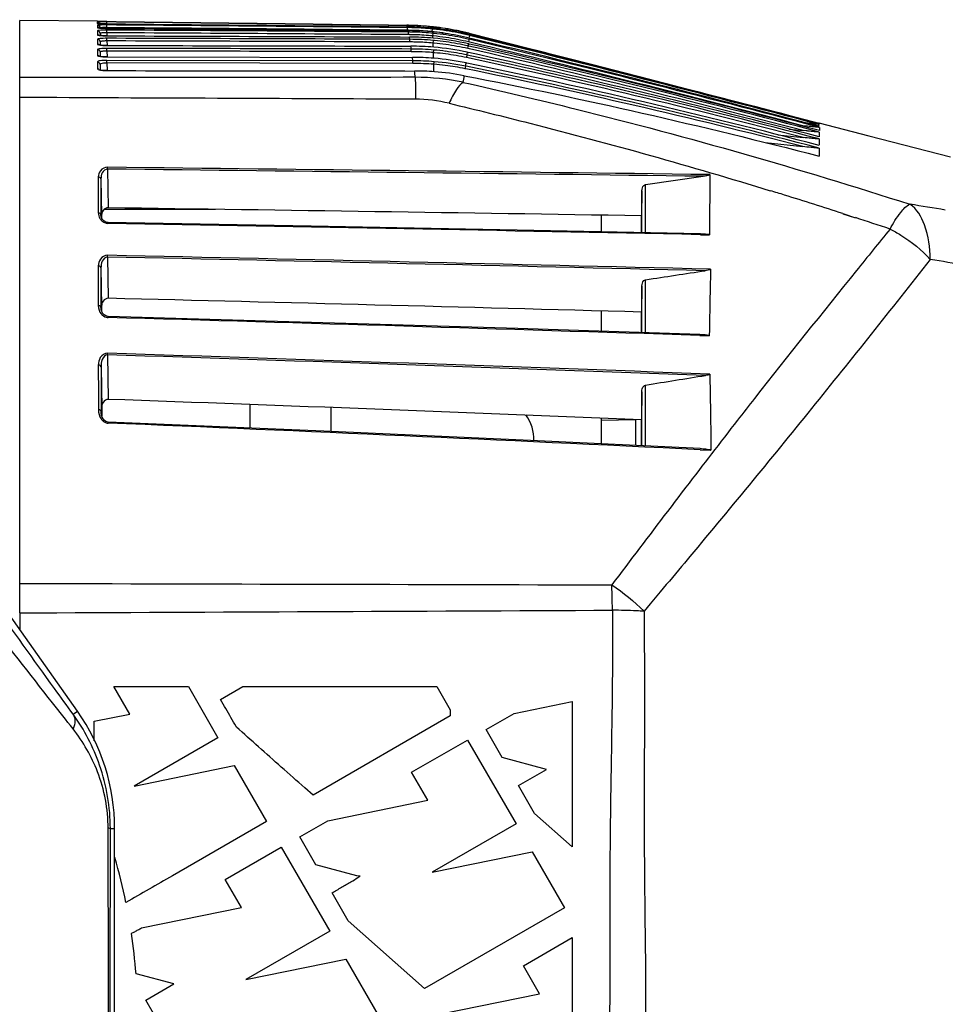
# Model space of a CAD drawing. Units: inches. Extents: x 0 to 64, y 0 to 40.
# Drawn here: x 27.4 to 30.1, y 24.1 to 26.9 of the extents above; entities that cross this region are included whole.
import ezdxf

# ---------------------------------------------------------------- set-up
doc = ezdxf.new("R2010")
doc.units = ezdxf.units.IN
doc.header["$MEASUREMENT"] = 0
doc.layers.add('1', color=7, linetype='Continuous')
doc.styles.get("Standard").update_dxf_attribs({"font": 'arial.ttf'})
doc.dimstyles.get("Standard").update_dxf_attribs({"dimtxt": 0.18, "dimasz": 0.18, "dimexe": 0.18, "dimexo": 0.0625, "dimgap": 0.09, "dimtad": 0, "dimtih": 1, "dimtoh": 1, "dimdec": 4, "dimzin": 0, "dimdsep": 46, "dimtxsty": 'Standard', "dimcen": 0.09, "dimadec": 0, "dimazin": 0, "dimtfac": 1, "dimtdec": 4, "dimtofl": 0, "dimtmove": 0, "dimatfit": 3, "dimfxl": 1, "dimtolj": 1, "dimtzin": 0, "dimarcsym": 0})

# ---------------------------------------------------------------- blocks, each defined once
blk = doc.blocks.new('*D91')
at = {"layer": '1', "color": 0, "lineweight": -2, "transparency": 16777216}
for p, q in [((27.6911, 29.4007), (27.8663, 29.9648)), ((27.8663, 29.9648), (28.3663, 29.9648)), ((26.0245, 23.5355), (26.0245, 24.5355)), ((25.5245, 24.0355), (26.5245, 24.0355))]:
    blk.add_line(p, q, dxfattribs=at)
at = {"layer": '1', "color": 0, "transparency": 16777216}
blk.add_solid([(27.6115, 29.4254), (27.7707, 29.376), (27.5427, 28.9232)], dxfattribs=at)
at = {"layer": 'Defpoints', "color": 0, "transparency": 16777216}
for p in [(27.5427, 28.9232), (24.5062, 19.1477)]:
    blk.add_point(p, dxfattribs=at)
at = {"layer": '1', "color": 0, "transparency": 16777216, "insert": (30.4502, 29.9648), "char_height": 0.5, "width": 3.30361, "attachment_point": 5}
blk.add_mtext('\\A1;∅10.2in. [∅260mm]', dxfattribs=at)

msp = doc.modelspace()

# ---------------------------------------------------------------- linework, layer by layer
at = {"color": 7, "linetype": 'Continuous'}
for p, q in [((27.4024, 25.2233), (27.4024, 26.9478)), ((27.6288, 26.945), (27.4024, 26.9478)), ((27.6282, 26.9433), (27.6282, 26.9392)), ((27.6288, 26.945), (27.6288, 26.9448)), ((27.6387, 26.9446), (27.6344, 26.9447)), ((27.6441, 26.9445), (27.6387, 26.9446)), ((27.6453, 26.9436), (27.6419, 26.9436)), ((27.6506, 26.9444), (27.6441, 26.9445)), ((27.6563, 26.9443), (27.6506, 26.9444)), ((27.6557, 26.9377), (27.6558, 26.9424)), ((27.6558, 26.9424), (27.6558, 26.9435)), ((27.6558, 26.9377), (27.6558, 26.9377)), ((27.6287, 26.9334), (27.6287, 26.9266)), ((27.6287, 26.9173), (27.6287, 26.9057)), ((27.6365, 26.9095), (27.6357, 26.9129)), ((27.6365, 26.9095), (27.6366, 26.9043)), ((27.6365, 26.9095), (27.6365, 26.9038)), ((27.6365, 26.9256), (27.6365, 26.9253)), ((27.6365, 26.9256), (27.6365, 26.9253)), ((27.6562, 26.9267), (27.6563, 26.9333)), ((27.6562, 26.9267), (27.6562, 26.9245)), ((27.6562, 26.9182), (27.6562, 26.9194)), ((27.6562, 26.9117), (27.6562, 26.9182)), ((27.6562, 26.9117), (27.6563, 26.9028)), ((27.6563, 26.9333), (27.6563, 26.9345)), ((27.6563, 26.9245), (27.6563, 26.9245)), ((28.5293, 26.9333), (28.529, 26.9335)), ((28.5296, 26.9318), (28.5297, 26.9329)), ((28.5296, 26.9291), (28.5296, 26.9318)), ((28.5305, 26.9284), (28.5305, 26.9291)), ((28.5307, 26.9255), (28.5308, 26.9267)), ((28.5307, 26.9189), (28.5307, 26.9255)), ((28.5336, 26.9171), (28.5335, 26.918)), ((28.5338, 26.9127), (28.5338, 26.9139)), ((28.5338, 26.9062), (28.5338, 26.9127)), ((28.6027, 26.9149), (28.6035, 26.9226)), ((28.6029, 26.925), (28.6033, 26.9285)), ((28.6042, 26.9025), (28.6049, 26.9102)), ((28.713, 26.9057), (28.7138, 26.9087)), ((28.8857, 26.865), (28.7138, 26.9087)), ((28.8856, 26.8649), (28.7138, 26.9087)), ((28.7139, 26.909), (28.7139, 26.9091)), ((28.7139, 26.9087), (28.7139, 26.909)), ((28.714, 26.909), (28.7141, 26.909)), ((28.7141, 26.909), (28.8857, 26.8652)), ((27.6287, 26.8926), (27.6287, 26.8782)), ((27.6365, 26.8849), (27.6367, 26.8767)), ((27.6365, 26.8849), (27.6365, 26.8759)), ((27.6562, 26.8915), (27.6562, 26.8956)), ((27.6562, 26.8879), (27.6562, 26.8915)), ((27.6562, 26.8879), (27.6564, 26.8747)), ((27.6563, 26.9028), (27.6563, 26.9027)), ((28.5373, 26.8926), (28.5363, 26.8993)), ((28.5373, 26.8886), (28.5373, 26.8926)), ((28.5373, 26.8849), (28.5373, 26.8886)), ((28.6042, 26.8959), (28.6042, 26.9025)), ((28.6054, 26.8817), (28.6061, 26.8894)), ((28.6054, 26.8697), (28.6054, 26.8817)), ((28.7086, 26.885), (28.7101, 26.8914)), ((28.7123, 26.8842), (28.7086, 26.885)), ((28.7099, 26.8963), (28.7117, 26.9038)), ((28.7101, 26.8914), (28.7104, 26.8926)), ((28.7141, 26.8917), (28.7104, 26.8926)), ((28.7109, 26.8954), (28.7111, 26.8962)), ((28.7111, 26.8962), (28.7151, 26.8952)), ((28.7111, 26.8962), (28.7151, 26.8952)), ((28.7144, 26.9032), (28.7117, 26.9038)), ((28.7122, 26.9058), (28.715, 26.9052)), ((27.6287, 26.8626), (27.6287, 26.8455)), ((27.6365, 26.8549), (27.6367, 26.8436)), ((27.6365, 26.8549), (27.6365, 26.8435)), ((27.6562, 26.8584), (27.6562, 26.8661)), ((27.6562, 26.8584), (27.6564, 26.8415)), ((27.6563, 26.8747), (27.6563, 26.8747)), ((28.5416, 26.8567), (28.5416, 26.8644)), ((28.6066, 26.8538), (28.6072, 26.8615)), ((28.6066, 26.8374), (28.6066, 26.8538)), ((28.7052, 26.8547), (28.7078, 26.8542)), ((28.7052, 26.8547), (28.7078, 26.8542)), ((28.7059, 26.8658), (28.7073, 26.8721)), ((28.7105, 26.8647), (28.7059, 26.8658)), ((28.7105, 26.8647), (28.7059, 26.8658)), ((28.7073, 26.8721), (28.7076, 26.8733)), ((28.7094, 26.8729), (28.7076, 26.8733)), ((28.7081, 26.8732), (28.7081, 26.8795)), ((28.7085, 26.8794), (28.7109, 26.8789)), ((28.7085, 26.8794), (28.7109, 26.8788)), ((27.6287, 26.8271), (27.6287, 26.8065)), ((27.6341, 26.8434), (27.6336, 26.8435)), ((27.6365, 26.8436), (27.6365, 26.8429)), ((27.6365, 26.8435), (27.6365, 26.8429)), ((27.6561, 26.8237), (27.6562, 26.8314)), ((27.6561, 26.8237), (27.6565, 26.8016)), ((28.5461, 26.8224), (27.6561, 26.8237)), ((28.5462, 26.8301), (27.6562, 26.8314)), ((28.5462, 26.8301), (27.6562, 26.8313)), ((27.6563, 26.8415), (27.6563, 26.8415)), ((27.6563, 26.8415), (28.5447, 26.8401)), ((28.5462, 26.8301), (28.5447, 26.8401)), ((28.5461, 26.8224), (28.5462, 26.8301)), ((28.6076, 26.8199), (28.6082, 26.8275)), ((28.7012, 26.824), (28.7036, 26.8235)), ((28.7012, 26.824), (28.7036, 26.8235)), ((28.7025, 26.8394), (28.7038, 26.8457)), ((28.7038, 26.8457), (28.7041, 26.847)), ((27.635, 26.8037), (27.6344, 26.8039)), ((27.6365, 26.8194), (27.6367, 26.804)), ((27.6365, 26.8194), (27.6365, 26.8034)), ((27.6563, 26.8016), (27.6563, 26.8015)), ((28.6076, 26.7982), (28.6076, 26.8199)), ((28.6984, 26.807), (28.7, 26.8146)), ((28.7, 26.8067), (28.6984, 26.807)), ((28.7015, 26.8142), (28.7, 26.8146)), ((27.4221, 26.7818), (27.4024, 26.7818)), ((29.4594, 26.7177), (29.6431, 26.6702)), ((29.4594, 26.7176), (29.6431, 26.6702)), ((29.6431, 26.6702), (29.728, 26.6483)), ((29.7285, 26.6479), (29.6431, 26.6701)), ((29.7285, 26.6479), (29.6431, 26.6701)), ((29.6409, 26.6313), (29.6816, 26.6271)), ((29.6714, 26.642), (29.6811, 26.641)), ((29.6944, 26.6396), (29.6811, 26.641)), ((29.6906, 26.6262), (29.6816, 26.6271)), ((29.728, 26.648), (29.7279, 26.6461)), ((29.7279, 26.6228), (29.728, 26.6089)), ((29.728, 26.6483), (29.728, 26.6483)), ((29.8738, 26.6107), (29.728, 26.6483)), ((29.6085, 26.6144), (29.6815, 26.6069)), ((29.728, 26.6027), (29.7281, 26.5841)), ((30.1107, 26.5497), (29.8728, 26.611)), ((29.5713, 26.5922), (29.6807, 26.5805)), ((29.7279, 26.5762), (29.728, 26.5528)), ((27.658, 26.5149), (27.6581, 26.5202)), ((27.658, 26.5149), (27.66, 26.4022)), ((27.631, 26.492), (27.6311, 26.3877)), ((27.6388, 26.4867), (27.6406, 26.3816)), ((27.6388, 26.4867), (27.6388, 26.3825)), ((29.2233, 26.4696), (29.3912, 26.4939)), ((29.2126, 26.4521), (29.2114, 26.3789)), ((29.2126, 26.397), (29.2126, 26.4521)), ((29.2233, 26.4143), (29.2233, 26.4696)), ((27.9716, 26.3977), (27.6479, 26.3977)), ((27.7883, 26.3977), (27.7883, 26.4003)), ((27.7961, 26.3977), (27.7961, 26.4002)), ((27.8001, 26.3977), (27.8001, 26.4001)), ((27.8178, 26.3999), (27.8178, 26.3977)), ((27.8217, 26.3998), (27.8217, 26.3977)), ((27.8276, 26.3998), (27.8276, 26.3977)), ((27.867, 26.3992), (27.867, 26.3977)), ((29.2126, 26.3454), (29.2126, 26.397)), ((29.2233, 26.3625), (29.2233, 26.4143)), ((27.6388, 26.3825), (27.6388, 26.3819)), ((27.6406, 26.3816), (27.6406, 26.3738)), ((27.6406, 26.3816), (27.6406, 26.3738)), ((29.0953, 26.3325), (29.0953, 26.3807)), ((29.2114, 26.3302), (29.2114, 26.3789)), ((29.7972, 26.3848), (29.8338, 26.373)), ((29.7974, 26.3854), (29.834, 26.3735)), ((27.6592, 26.3596), (27.6591, 26.3571)), ((29.2126, 26.3301), (29.2126, 26.3454)), ((29.2233, 26.3299), (29.2233, 26.3625)), ((29.3829, 26.324), (29.4089, 26.3234)), ((27.658, 26.2589), (27.6581, 26.264)), ((27.658, 26.2589), (27.66, 26.1389)), ((27.6311, 26.2329), (27.6311, 26.1551)), ((27.6388, 26.2279), (27.6408, 26.1162)), ((27.6388, 26.2279), (27.6388, 26.1123)), ((29.2233, 26.1105), (29.2233, 26.193)), ((29.2126, 26.1745), (29.2113, 26.0988)), ((29.2126, 26.1204), (29.2126, 26.1745)), ((27.6311, 26.1551), (27.6311, 26.1172)), ((27.6388, 26.1123), (27.6389, 26.1116)), ((27.6408, 26.1162), (27.6408, 26.1018)), ((27.6408, 26.1162), (27.6408, 26.1018)), ((29.2125, 26.0607), (29.2126, 26.1204)), ((29.2233, 26.0656), (29.2233, 26.1105)), ((27.6593, 26.0858), (27.6593, 26.0829)), ((29.0953, 26.0429), (29.0953, 26.1019)), ((29.2112, 26.0392), (29.2113, 26.0988)), ((29.2125, 26.0392), (29.2125, 26.0607)), ((29.2233, 26.0389), (29.2233, 26.0656)), ((29.3808, 26.0308), (29.4087, 26.0299)), ((29.3808, 26.0308), (29.4087, 26.0299)), ((27.6579, 25.9743), (27.6581, 25.979)), ((27.6579, 25.9743), (27.6601, 25.8448)), ((27.6311, 25.9445), (27.6312, 25.8562)), ((27.6389, 25.9398), (27.6409, 25.8194)), ((27.6389, 25.9398), (27.6389, 25.8099)), ((29.2232, 25.8159), (29.2232, 25.8865)), ((27.6312, 25.8562), (27.6312, 25.8145)), ((29.2125, 25.8665), (29.2111, 25.7856)), ((29.2124, 25.7959), (29.2125, 25.8665)), ((27.6312, 25.8194), (27.6312, 25.8145)), ((27.6409, 25.8194), (27.6409, 25.7971)), ((27.6409, 25.8194), (27.6409, 25.7971)), ((28.0717, 25.8297), (28.0717, 25.7613)), ((28.3079, 25.8209), (28.3079, 25.7512)), ((27.6389, 25.8099), (27.6389, 25.8091)), ((29.2124, 25.7856), (29.2124, 25.7959)), ((29.2124, 25.7856), (29.2124, 25.7959)), ((29.2232, 25.7503), (29.2232, 25.8159)), ((27.6595, 25.7788), (27.6594, 25.7755)), ((29.0953, 25.7152), (29.0953, 25.7902)), ((29.0953, 25.784), (29.1938, 25.7857)), ((29.1938, 25.7863), (29.1938, 25.7105)), ((29.211, 25.7097), (29.2111, 25.7856)), ((29.2124, 25.7096), (29.2124, 25.7856)), ((29.2232, 25.7091), (29.2232, 25.7503)), ((29.3821, 25.6979), (29.4132, 25.6964)), ((29.3821, 25.6979), (29.4132, 25.6964)), ((29.3403, 25.3733), (29.3362, 25.3684)), ((29.3403, 25.3733), (29.3362, 25.3683)), ((29.2661, 25.2846), (29.2369, 25.2498)), ((27.5704, 24.9369), (27.3334, 25.2727)), ((29.2369, 25.2498), (29.2187, 25.2281)), ((27.4024, 25.2233), (27.4024, 25.1749)), ((27.7225, 24.9289), (27.6765, 25.0086)), ((27.6765, 25.0086), (27.8935, 25.0086)), ((27.8935, 25.0086), (27.9792, 24.8601)), ((27.9865, 24.9712), (28.0513, 25.0086)), ((28.0513, 25.0086), (28.6158, 25.0086)), ((28.6158, 25.0086), (28.655, 24.9407)), ((28.8407, 24.9306), (29.0099, 24.9652)), ((29.0099, 24.9652), (29.0099, 24.5423)), ((27.5579, 24.9281), (27.5704, 24.9369)), ((28.655, 24.9407), (28.655, 24.9232)), ((27.6186, 24.9077), (27.7225, 24.9289)), ((27.6186, 24.8511), (27.6186, 24.9077)), ((28.655, 24.9232), (28.2557, 24.6927)), ((28.7594, 24.8836), (28.8407, 24.9306)), ((28.0334, 24.891), (28.0325, 24.8925)), ((28.8063, 24.8023), (28.7594, 24.8836)), ((27.9792, 24.8601), (27.7351, 24.7192)), ((28.5427, 24.7594), (28.7055, 24.8533)), ((28.7055, 24.8533), (28.8464, 24.6092)), ((28.9347, 24.7678), (28.8063, 24.8023)), ((27.7351, 24.7192), (28.0262, 24.7788)), ((28.0262, 24.7788), (28.1201, 24.616)), ((28.5897, 24.678), (28.5427, 24.7594)), ((28.8533, 24.7209), (28.9347, 24.7678)), ((28.2557, 24.6927), (28.2316, 24.7141)), ((28.9003, 24.6395), (28.8533, 24.7209)), ((28.2986, 24.6184), (28.5897, 24.678)), ((28.1201, 24.616), (27.8465, 24.4581)), ((28.2173, 24.5714), (28.2986, 24.6184)), ((29.0099, 24.5423), (28.9003, 24.6395)), ((27.6661, 24.5961), (27.6786, 24.5961)), ((27.6786, 24.0081), (27.6786, 24.5961)), ((28.8464, 24.6092), (28.6023, 24.4683)), ((28.2642, 24.4901), (28.2173, 24.5714)), ((28.0006, 24.4472), (28.1634, 24.5411)), ((28.1634, 24.5411), (28.3043, 24.2971)), ((28.6023, 24.4683), (28.8934, 24.5278)), ((28.8934, 24.5278), (28.9873, 24.3651)), ((28.3833, 24.4582), (28.2642, 24.4901)), ((28.0476, 24.3658), (28.0006, 24.4472)), ((28.3926, 24.4569), (28.3833, 24.4582)), ((28.3582, 24.3273), (28.3112, 24.4087)), ((27.7565, 24.3063), (28.0476, 24.3658)), ((28.9873, 24.3651), (28.5805, 24.1302)), ((28.5805, 24.1302), (28.3582, 24.3273)), ((28.3043, 24.2971), (28.0602, 24.1561)), ((28.8678, 24.1963), (29.0099, 24.2783)), ((29.0099, 24.2783), (29.0099, 23.9528)), ((28.0602, 24.1561), (28.3513, 24.2157)), ((28.3513, 24.2157), (28.4452, 24.0529)), ((28.9148, 24.1149), (28.8678, 24.1963)), ((27.8505, 24.1435), (27.7408, 24.1729)), ((27.7691, 24.0965), (27.8505, 24.1435)), ((28.6237, 24.0553), (28.9148, 24.1149)), ((27.8161, 24.0152), (27.7691, 24.0965))]:
    msp.add_line(p, q, dxfattribs=at)
for points in [[(27.6344, 26.9447), (27.6314, 26.9447), (27.6304, 26.9448), (27.6297, 26.9448), (27.6295, 26.9448)], [(27.6419, 26.938), (27.6376, 26.9382), (27.6343, 26.9384), (27.632, 26.9386), (27.6306, 26.9387), (27.6304, 26.9388)], [(27.6558, 26.9377), (27.6527, 26.9378), (27.6469, 26.9379), (27.6419, 26.938)], [(27.6563, 26.9245), (27.6512, 26.9246), (27.646, 26.9248), (27.6414, 26.925), (27.6376, 26.9252), (27.6345, 26.9255), (27.6325, 26.9257), (27.632, 26.9258)], [(28.7138, 26.9087), (28.7139, 26.9089), (28.714, 26.909)], [(27.6563, 26.9028), (27.6532, 26.9028), (27.6467, 26.903), (27.6413, 26.9033), (27.637, 26.9037), (27.634, 26.9041), (27.6333, 26.9043)], [(27.6563, 26.8747), (27.6515, 26.8748), (27.6448, 26.8751), (27.6394, 26.8755), (27.6354, 26.8761), (27.6332, 26.8765), (27.6329, 26.8766)], [(28.7076, 26.8733), (28.7079, 26.8754), (28.7082, 26.8775), (28.7085, 26.8794)], [(29.6431, 26.6702), (29.5704, 26.689), (29.3954, 26.7342), (29.228, 26.7774), (29.0697, 26.818), (28.8857, 26.8652)], [(27.6563, 26.8415), (27.6494, 26.8417), (27.6425, 26.8421), (27.6374, 26.8428), (27.6341, 26.8434)], [(27.6563, 26.8016), (27.6505, 26.8018), (27.6438, 26.8022), (27.6385, 26.803), (27.635, 26.8037)], [(29.7285, 26.6479), (29.7284, 26.6476), (29.7281, 26.647), (29.7277, 26.6461)], [(29.7286, 26.6227), (29.7282, 26.6185), (29.728, 26.6139), (29.7279, 26.6089)], [(27.6593, 26.3596), (27.6527, 26.3609), (27.6468, 26.3646), (27.6425, 26.3696), (27.6398, 26.3756), (27.6388, 26.3819)], [(29.3829, 26.3267), (28.8501, 26.3373), (28.25, 26.3488), (27.6592, 26.3596)], [(27.6593, 26.0858), (27.6585, 26.0858), (27.6527, 26.0874), (27.6478, 26.0907), (27.644, 26.0951), (27.6413, 26.1001), (27.6395, 26.1058), (27.6389, 26.1116)], [(29.3809, 26.0339), (28.8515, 26.0505), (28.2515, 26.0686), (27.6593, 26.0858)], [(27.6533, 25.7805), (27.649, 25.7837), (27.6454, 25.7878), (27.6427, 25.7925), (27.6407, 25.7977), (27.6394, 25.8034), (27.6389, 25.8091)], [(27.6595, 25.7788), (27.6585, 25.7788), (27.6533, 25.7805)], [(29.3823, 25.7015), (28.8884, 25.7251), (28.2869, 25.7521), (27.6595, 25.7788)]]:
    msp.add_lwpolyline(points, dxfattribs=at)
for centre, radius, start, end in [((27.6386, 25.5256), 1.418, 89.3043, 89.729), ((27.6604, 27.4882), 0.5505, 268.6591, 269.0111), ((27.6967, 30.2063), 3.2622, 269.1459, 269.2905), ((27.6611, 27.5281), 0.5904, 269.0086, 269.4819), ((27.6287, 26.9255), 0.00784, 41.7049, 60.036), ((27.6517, 26.4557), 0.4788, 89.4488, 91.1266), ((27.6584, 27.2862), 0.3616, 268.3577, 268.9314), ((27.6589, 27.3115), 0.387, 268.9268, 269.6157), ((28.5192, 26.146), 0.7875, 88.933, 89.286), ((28.52, 26.1456), 0.7873, 88.9903, 89.298), ((28.5222, 26.1416), 0.7875, 89.1585, 89.3976), ((28.5232, 26.1401), 0.7788, 89.2421, 89.4511), ((28.5232, 26.1401), 0.7867, 89.2369, 89.4516), ((28.5232, 26.14), 0.7789, 87.8743, 89.2421), ((28.5272, 26.1311), 0.7869, 89.3071, 89.5388), ((28.5232, 26.1399), 0.7868, 87.8748, 89.2369), ((28.5756, 26.919), 0.0421, 185.3653, 186.9358), ((28.5222, 26.1414), 0.7877, 84.092, 89.1583), ((28.5283, 26.1286), 0.7854, 89.3966, 89.5979), ((28.5192, 26.1459), 0.7877, 86.3508, 88.9329), ((28.52, 26.1456), 0.7874, 87.7224, 88.9903), ((28.5283, 26.1284), 0.7855, 88.0446, 89.3966), ((28.5272, 26.1309), 0.7871, 86.7366, 89.3069), ((28.52, 26.1456), 0.7874, 85.9323, 87.7223), ((28.5232, 26.14), 0.779, 86.1065, 87.8742), ((28.5232, 26.1399), 0.7868, 86.107, 87.8747), ((28.5283, 26.1283), 0.7856, 86.3139, 88.0445), ((28.5192, 26.1459), 0.7876, 83.8902, 86.3505), ((28.5272, 26.1309), 0.7872, 84.3439, 86.7363), ((28.52, 26.1455), 0.7875, 83.9274, 85.9322), ((28.5232, 26.1397), 0.7793, 84.1466, 86.1064), ((28.5232, 26.1397), 0.787, 84.1478, 86.1069), ((28.5283, 26.1281), 0.7858, 84.4052, 86.3138), ((28.5233, 26.1401), 0.7788, 83.7522, 84.1551), ((28.5192, 26.1462), 0.7873, 83.6277, 83.8892), ((28.5201, 26.1459), 0.7871, 83.6911, 83.9297), ((28.5221, 26.1417), 0.7875, 83.8802, 84.0847), ((28.5233, 26.1402), 0.7865, 83.9844, 84.1549), ((28.527, 26.1311), 0.787, 84.0988, 84.3339), ((28.5285, 26.1285), 0.7854, 84.2292, 84.4168), ((28.5233, 26.1396), 0.7871, 81.2772, 83.9841), ((28.5221, 26.1412), 0.7879, 81.4652, 83.8801), ((28.5192, 26.1458), 0.7877, 81.1942, 83.6275), ((28.52, 26.1455), 0.7875, 81.1636, 83.691), ((28.5284, 26.1279), 0.786, 81.6152, 84.2289), ((28.527, 26.1306), 0.7874, 81.7563, 84.0987), ((28.5233, 26.1396), 0.7793, 81.2766, 83.752), ((28.5221, 26.1413), 0.7878, 78.8607, 81.4649), ((28.5192, 26.1459), 0.7876, 78.5484, 81.1939), ((28.5269, 26.1302), 0.7878, 76.4781, 81.7546), ((28.52, 26.1455), 0.7874, 78.4254, 81.1632), ((28.5233, 26.1396), 0.7871, 78.6596, 81.2768), ((28.522, 26.1412), 0.788, 76.0316, 78.8604), ((28.5192, 26.1458), 0.7877, 75.6743, 78.548), ((28.52, 26.1454), 0.7876, 75.7561, 78.4251), ((28.5232, 26.1393), 0.7874, 76.1486, 78.6593), ((27.6571, 27.1562), 0.2535, 267.9413, 269.815), ((28.5283, 26.1287), 0.7775, 89.4014, 89.597), ((28.5329, 26.1133), 0.786, 84.6809, 89.752), ((28.5283, 26.1285), 0.7776, 88.0437, 89.4014), ((28.5344, 26.1093), 0.7833, 84.7514, 89.7916), ((28.5344, 26.1101), 0.7748, 89.5365, 89.7918), ((28.5344, 26.11), 0.7749, 88.2708, 89.5365), ((28.5283, 26.1284), 0.7778, 86.3129, 88.0436), ((28.5344, 26.1099), 0.7751, 86.5899, 88.2707), ((28.5283, 26.1281), 0.7781, 84.4035, 86.3128), ((28.5344, 26.1094), 0.7755, 84.748, 86.5898), ((28.5285, 26.1286), 0.7776, 84.2411, 84.4165), ((28.5347, 26.1098), 0.7751, 84.5452, 84.7668), ((28.5325, 26.112), 0.7873, 77.0771, 84.6587), ((28.5347, 26.1097), 0.7829, 84.535, 84.7679), ((28.5284, 26.128), 0.7782, 81.6141, 84.2409), ((28.5346, 26.1092), 0.7757, 82.0666, 84.545), ((28.5346, 26.1091), 0.7835, 82.0686, 84.5348), ((28.5284, 26.1279), 0.7783, 79.0627, 81.6138), ((28.5345, 26.1083), 0.7843, 77.2521, 82.067), ((28.5284, 26.1278), 0.7861, 79.0639, 81.6149), ((28.5284, 26.1275), 0.7786, 76.6183, 79.0625), ((28.5283, 26.1274), 0.7865, 76.6196, 79.0636), ((18.8749, -14.3603), 42.4014, 75.23508, 76.58485), ((18.8241, -14.5679), 42.6229, 75.17637, 76.58309), ((12.0565, -40.5345), 69.4646, 75.263645, 76.124952), ((8.4925, -54.2688), 83.655, 75.294976, 76.010914), ((17.4811, -19.6978), 47.9282, 75.19663, 76.44412), ((27.6567, 27.0857), 0.2111, 267.6445, 269.8984), ((28.1646, 26.8172), 0.38, 7.1289, 8.3916), ((28.5386, 26.0885), 0.7841, 84.9958, 89.8632), ((28.54, 26.0836), 0.7808, 85.0604, 89.881), ((28.54, 26.0844), 0.7722, 89.6328, 89.881), ((28.54, 26.0841), 0.7725, 86.8039, 89.6324), ((28.54, 26.0837), 0.773, 85.0569, 86.8037), ((28.5403, 26.0841), 0.7726, 84.8563, 85.0789), ((28.5382, 26.0872), 0.7855, 77.7212, 84.9706), ((28.5403, 26.0833), 0.781, 82.5019, 85.08), ((28.5403, 26.0835), 0.7731, 82.4997, 84.8561), ((28.5346, 26.109), 0.7759, 79.6035, 82.0663), ((28.5401, 26.0825), 0.7819, 77.8942, 82.5005), ((28.5345, 26.1085), 0.7764, 77.2492, 79.6032), ((23.3362, 2.2742), 25.16, 75.28319, 77.67243), ((22.0677, -2.3886), 30.0058, 75.20786, 77.2118), ((22.0926, -2.2814), 29.8881, 75.29078, 77.20727), ((21.4236, -4.7699), 32.4769, 75.18176, 77.03334), ((-17.9193, -156.6088), 189.3498, 75.452177, 75.688834), ((27.6565, 27.0205), 0.179, 267.2781, 269.9405), ((28.5435, 26.0582), 0.7819, 85.2826, 89.9124), ((28.545, 26.0523), 0.7701, 85.3374, 89.9167), ((28.5451, 26.0522), 0.7779, 85.3411, 89.919), ((28.543, 26.0567), 0.7835, 78.3541, 85.255), ((28.5452, 26.0505), 0.7795, 78.5479, 85.3597), ((28.5402, 26.0832), 0.7735, 80.1414, 82.4994), ((28.5401, 26.0826), 0.774, 77.8909, 80.1412), ((28.33, 26.8671), 0.3736, 351.9195, 353.3801), ((23.7275, 3.7216), 23.6471, 75.41678, 77.85505), ((24.4983, 6.5186), 20.7358, 75.39166, 78.29907), ((23.7099, 3.6426), 23.7357, 75.31257, 77.85373), ((27.6564, 26.9457), 0.1442, 266.6421, 269.9621), ((28.5499, 26.022), 0.7784, 85.6556, 89.9366), ((28.5453, 26.052), 0.7704, 82.9171, 85.3615), ((28.5493, 26.0201), 0.7804, 79.1792, 85.6253), ((28.5452, 26.0509), 0.7715, 78.5423, 82.9157), ((24.7973, 7.6505), 19.5497, 75.53476, 78.48494), ((24.7834, 7.5844), 19.6249, 75.40718, 78.4837), ((28.5537, 26.111), 0.671, 78.0384, 90.0373), ((25.2586, 12.3677), 14.7342, 72.75082, 72.9197), ((25.2623, 12.3795), 14.7219, 72.05804, 72.75082), ((28.6646, 17.9536), 8.5625, 80.38152, 81.07955), ((25.261, 12.3756), 14.726, 71.49651, 71.90824), ((27.6596, 26.3831), 0.0261, 257.419, 268.9036), ((14.2708, -715.803), 742.2808, 88.833441, 88.966517), ((13.8327, -614.9004), 641.3084, 88.6093523, 88.7647297), ((13.7961, -613.2609), 639.6751, 88.6011061, 88.7582799), ((27.2308, 9.9699), 16.5249, 79.81314, 80.17107), ((13.5425, -549.1542), 575.4663, 88.4397599, 88.5942586), ((13.3365, -476.1006), 502.3877, 88.169886, 88.366313), ((14.2641, -388.059), 414.2499, 87.906408, 88.147145), ((14.2909, -385.7673), 411.9632, 87.896752, 88.140565), ((15.97, -300.5951), 326.6491, 87.67681, 87.949053), ((28.7804, 25.7284), 0.1181, 358.151, 36.9785), ((18.5733, -195.1799), 221.1422, 87.198428, 87.645227), ((27.0875, 24.5961), 0.5911, 0, 35.2176), ((-1215.4568, 21.5884), 1243.1201, 359.9875791, 0.138641), ((26.0228, 24.0352), 1.7235, 11.5604, 16.0408), ((39.8268, 3.3824), 24.2427, 119.61584, 119.98409), ((27.6007, 25.7275), 1.4971, 301.6539, 301.9323), ((26.0241, 24.0353), 1.7222, 4.5828, 8.519)]:
    msp.add_arc(centre, radius, start, end, dxfattribs=at)
for points, knots in [([(27.6295, 26.9434), (27.6292, 26.9434), (27.6289, 26.9433), (27.6282, 26.9434), (27.6282, 26.9433)], [0, 0, 0, 0, 0.741034, 1, 1, 1, 1]), ([(27.6282, 26.9392), (27.6282, 26.9387), (27.631, 26.939), (27.634, 26.9382), (27.6404, 26.9381), (27.6449, 26.9379), (27.6475, 26.9378)], [0, 0, 0, 0, 0.073105, 0.278697, 0.598073, 1, 1, 1, 1]), ([(27.6304, 26.9388), (27.6301, 26.9389), (27.6294, 26.9391), (27.6286, 26.9392), (27.6282, 26.9392)], [0, 0, 0, 0, 0.501748, 1, 1, 1, 1]), ([(27.6288, 26.9448), (27.6288, 26.9444), (27.6316, 26.9453), (27.6345, 26.9443), (27.641, 26.9447), (27.6455, 26.9445), (27.6481, 26.9444)], [0, 0, 0, 0, 0.070896, 0.276543, 0.596808, 1, 1, 1, 1]), ([(27.6419, 26.9436), (27.6405, 26.9436), (27.6364, 26.9436), (27.6322, 26.9436), (27.6295, 26.9434)], [0, 0, 0, 0, 0.333349, 1, 1, 1, 1]), ([(27.6293, 26.9336), (27.6292, 26.9336), (27.629, 26.9335), (27.6287, 26.9334), (27.6287, 26.9334)], [0, 0, 0, 0, 0.691769, 1, 1, 1, 1]), ([(27.6287, 26.9266), (27.6287, 26.9261), (27.6314, 26.926), (27.6345, 26.9253), (27.6409, 26.925), (27.6454, 26.9247), (27.648, 26.9247)], [0, 0, 0, 0, 0.076054, 0.281537, 0.59972, 1, 1, 1, 1]), ([(27.63, 26.9179), (27.6296, 26.9179), (27.6292, 26.9178), (27.6287, 26.9174), (27.6287, 26.9173)], [0, 0, 0, 0, 0.676183, 1, 1, 1, 1]), ([(27.63, 26.9337), (27.6299, 26.9337), (27.6296, 26.9337), (27.6294, 26.9336), (27.6293, 26.9336)], [0, 0, 0, 0, 0.548265, 1, 1, 1, 1]), ([(27.6423, 26.9344), (27.6409, 26.9344), (27.6368, 26.9342), (27.6327, 26.9341), (27.63, 26.9337)], [0, 0, 0, 0, 0.33279, 1, 1, 1, 1]), ([(27.6422, 26.9192), (27.6408, 26.9191), (27.6367, 26.9189), (27.6326, 26.9187), (27.63, 26.9179)], [0, 0, 0, 0, 0.33257, 1, 1, 1, 1]), ([(27.6374, 26.926), (27.6372, 26.926), (27.6369, 26.9259), (27.6365, 26.9257), (27.6365, 26.9256)], [0, 0, 0, 0, 0.691597, 1, 1, 1, 1]), ([(27.6374, 26.9102), (27.6372, 26.9102), (27.6368, 26.91), (27.6365, 26.9097), (27.6365, 26.9095)], [0, 0, 0, 0, 0.635012, 1, 1, 1, 1]), ([(27.6428, 26.9266), (27.6422, 26.9265), (27.6404, 26.9264), (27.6386, 26.9263), (27.6374, 26.926)], [0, 0, 0, 0, 0.324079, 1, 1, 1, 1]), ([(27.6427, 26.9112), (27.6422, 26.9112), (27.6404, 26.9109), (27.6386, 26.9107), (27.6374, 26.9102)], [0, 0, 0, 0, 0.322462, 1, 1, 1, 1]), ([(27.6562, 26.9117), (27.6527, 26.9117), (27.6482, 26.9117), (27.6437, 26.9113), (27.6427, 26.9112)], [0, 0, 0, 0, 0.782901, 1, 1, 1, 1]), ([(27.6562, 26.9267), (27.6527, 26.9268), (27.6482, 26.9268), (27.6437, 26.9266), (27.6428, 26.9266)], [0, 0, 0, 0, 0.782842, 1, 1, 1, 1]), ([(28.5297, 26.9329), (28.5296, 26.933), (28.5295, 26.9331), (28.5293, 26.9333), (28.5293, 26.9333)], [0, 0, 0, 0, 0.514575, 1, 1, 1, 1]), ([(28.5308, 26.9267), (28.5307, 26.927), (28.5306, 26.9275), (28.5306, 26.9281), (28.5305, 26.9284)], [0, 0, 0, 0, 0.521774, 1, 1, 1, 1]), ([(28.5337, 26.9151), (28.5337, 26.9154), (28.5336, 26.9161), (28.5336, 26.9167), (28.5336, 26.9171)], [0, 0, 0, 0, 0.512011, 1, 1, 1, 1]), ([(27.6287, 26.9057), (27.6287, 26.9051), (27.6312, 26.9045), (27.6345, 26.9038), (27.6408, 26.9032), (27.6454, 26.903), (27.648, 26.9029)], [0, 0, 0, 0, 0.082386, 0.287765, 0.603427, 1, 1, 1, 1]), ([(27.6562, 26.8956), (27.6527, 26.8956), (27.6463, 26.8955), (27.6373, 26.895), (27.6326, 26.8941), (27.6287, 26.8934), (27.6287, 26.8926)], [0, 0, 0, 0, 0.378053, 0.698628, 0.914366, 1, 1, 1, 1]), ([(27.6374, 26.8858), (27.6372, 26.8857), (27.6368, 26.8855), (27.6365, 26.8851), (27.6365, 26.8849)], [0, 0, 0, 0, 0.604398, 1, 1, 1, 1]), ([(27.6427, 26.8871), (27.6421, 26.8871), (27.6403, 26.8868), (27.6385, 26.8864), (27.6374, 26.8858)], [0, 0, 0, 0, 0.32042, 1, 1, 1, 1]), ([(27.6562, 26.8879), (27.6527, 26.8879), (27.6481, 26.8878), (27.6437, 26.8873), (27.6427, 26.8871)], [0, 0, 0, 0, 0.782473, 1, 1, 1, 1]), ([(28.7104, 26.8926), (28.7104, 26.8931), (28.7106, 26.894), (28.7108, 26.8949), (28.7109, 26.8954)], [0, 0, 0, 0, 0.516168, 1, 1, 1, 1]), ([(28.7117, 26.9038), (28.7117, 26.9041), (28.7118, 26.9045), (28.7119, 26.905), (28.712, 26.9052)], [0, 0, 0, 0, 0.517589, 1, 1, 1, 1]), ([(28.712, 26.9052), (28.712, 26.9053), (28.7121, 26.9055), (28.7122, 26.9057), (28.7122, 26.9058)], [0, 0, 0, 0, 0.509199, 1, 1, 1, 1]), ([(27.6287, 26.8782), (27.6287, 26.8776), (27.6311, 26.8767), (27.6368, 26.8755), (27.6433, 26.8751), (27.648, 26.8749)], [0, 0, 0, 0, 0.086923, 0.292313, 1, 1, 1, 1]), ([(27.6562, 26.8661), (27.6527, 26.8662), (27.6463, 26.866), (27.6373, 26.8653), (27.6324, 26.8644), (27.6287, 26.8634), (27.6287, 26.8626)], [0, 0, 0, 0, 0.376394, 0.695548, 0.910946, 1, 1, 1, 1]), ([(27.6374, 26.856), (27.6372, 26.8558), (27.6368, 26.8555), (27.6365, 26.8551), (27.6365, 26.8549)], [0, 0, 0, 0, 0.585559, 1, 1, 1, 1]), ([(27.6427, 26.8575), (27.6421, 26.8574), (27.6403, 26.8571), (27.6385, 26.8566), (27.6374, 26.856)], [0, 0, 0, 0, 0.318511, 1, 1, 1, 1]), ([(27.6562, 26.8584), (27.6526, 26.8585), (27.6481, 26.8583), (27.6436, 26.8577), (27.6427, 26.8575)], [0, 0, 0, 0, 0.782378, 1, 1, 1, 1]), ([(27.6287, 26.8455), (27.6287, 26.8449), (27.6309, 26.8438), (27.6369, 26.8425), (27.6433, 26.8419), (27.648, 26.8417)], [0, 0, 0, 0, 0.092026, 0.297431, 1, 1, 1, 1]), ([(27.6562, 26.8314), (27.6496, 26.8314), (27.6405, 26.8309), (27.6322, 26.8294), (27.6287, 26.828), (27.6287, 26.8271)], [0, 0, 0, 0, 0.691305, 0.906352, 1, 1, 1, 1]), ([(27.6561, 26.8237), (27.6515, 26.8237), (27.6462, 26.8232), (27.6365, 26.8215), (27.6365, 26.8194)], [0, 0, 0, 0, 0.685551, 1, 1, 1, 1]), ([(27.6287, 26.8065), (27.6287, 26.8045), (27.6381, 26.8029), (27.6432, 26.802), (27.6479, 26.8018)], [0, 0, 0, 0, 0.299943, 1, 1, 1, 1]), ([(28.5533, 26.782), (28.5533, 26.7789), (28.5535, 26.7577), (28.5536, 26.7364), (28.5536, 26.7182)], [0, 0, 0, 0, 0.143845, 1, 1, 1, 1]), ([(28.6928, 26.7674), (28.6845, 26.7626), (28.6689, 26.742), (28.6578, 26.7203), (28.6515, 26.7064)], [0, 0, 0, 0, 0.384968, 1, 1, 1, 1]), ([(28.6928, 26.7674), (28.8027, 26.7427), (29.2397, 26.6391), (29.6721, 26.5158), (29.9923, 26.4125)], [0, 0, 0, 0, 0.250792, 1, 1, 1, 1]), ([(28.6515, 26.7064), (28.7301, 26.6876), (29.0437, 26.6104), (29.3548, 26.5231), (29.5862, 26.452)], [0, 0, 0, 0, 0.250388, 1, 1, 1, 1]), ([(29.7286, 26.6227), (29.7285, 26.6223), (29.7264, 26.6231), (29.7242, 26.6228), (29.7198, 26.6234), (29.7151, 26.6238), (29.7085, 26.6244), (29.7004, 26.6252), (29.6938, 26.6258), (29.6906, 26.6262)], [0, 0, 0, 0, 0.034188, 0.103196, 0.227515, 0.355539, 0.483582, 0.74145, 1, 1, 1, 1]), ([(29.7263, 26.6451), (29.7262, 26.6448), (29.7244, 26.6456), (29.7223, 26.6452), (29.7182, 26.6459), (29.7138, 26.6463), (29.7077, 26.6469), (29.7, 26.6477), (29.6939, 26.6483), (29.6909, 26.6486)], [0, 0, 0, 0, 0.03195, 0.099891, 0.226809, 0.353738, 0.482497, 0.740724, 1, 1, 1, 1]), ([(29.7289, 26.6364), (29.729, 26.636), (29.7269, 26.6368), (29.7251, 26.6364), (29.721, 26.6371), (29.7167, 26.6374), (29.7108, 26.638), (29.7033, 26.6387), (29.6974, 26.6393), (29.6944, 26.6396)], [0, 0, 0, 0, 0.031215, 0.098953, 0.226134, 0.353076, 0.481982, 0.740462, 1, 1, 1, 1]), ([(29.7285, 26.6479), (29.7277, 26.6481), (29.7234, 26.6482), (29.7192, 26.6489), (29.7159, 26.6492)], [0, 0, 0, 0, 0.199866, 1, 1, 1, 1]), ([(29.7267, 26.6484), (29.727, 26.6484), (29.7274, 26.6484), (29.7278, 26.6483), (29.728, 26.6483)], [0, 0, 0, 0, 0.617368, 1, 1, 1, 1]), ([(29.728, 26.6027), (29.7244, 26.6024), (29.7169, 26.6036), (29.7014, 26.6047), (29.6894, 26.606), (29.6815, 26.6069)], [0, 0, 0, 0, 0.230223, 0.485584, 1, 1, 1, 1]), ([(29.7279, 26.5762), (29.7243, 26.5757), (29.7166, 26.5772), (29.7009, 26.5782), (29.6888, 26.5796), (29.6807, 26.5805)], [0, 0, 0, 0, 0.231412, 0.486498, 1, 1, 1, 1]), ([(27.6581, 26.5202), (27.6504, 26.5203), (27.6355, 26.5131), (27.631, 26.4984), (27.631, 26.492)], [0, 0, 0, 0, 0.545858, 1, 1, 1, 1]), ([(27.658, 26.5149), (27.6518, 26.515), (27.6404, 26.5048), (27.6388, 26.4926), (27.6388, 26.4867)], [0, 0, 0, 0, 0.514753, 1, 1, 1, 1]), ([(27.6388, 26.4867), (27.6388, 26.489), (27.6352, 26.4917), (27.632, 26.492), (27.631, 26.492)], [0, 0, 0, 0, 0.699022, 1, 1, 1, 1]), ([(29.4099, 26.4988), (29.4092, 26.4974), (29.4055, 26.4966), (29.3994, 26.4951), (29.3945, 26.4943), (29.3912, 26.4939)], [0, 0, 0, 0, 0.241986, 0.494189, 1, 1, 1, 1]), ([(29.4099, 26.4988), (29.41, 26.4843), (29.4099, 26.4259), (29.4093, 26.3674), (29.4089, 26.3234)], [0, 0, 0, 0, 0.247541, 1, 1, 1, 1]), ([(29.2126, 26.4521), (29.2127, 26.4575), (29.2148, 26.4657), (29.2215, 26.4694), (29.2233, 26.4696)], [0, 0, 0, 0, 0.746314, 1, 1, 1, 1]), ([(27.66, 26.4022), (27.6544, 26.4023), (27.6437, 26.3968), (27.6406, 26.3862), (27.6406, 26.3816)], [0, 0, 0, 0, 0.544054, 1, 1, 1, 1]), ([(29.9345, 26.3403), (29.9436, 26.3573), (29.9595, 26.3834), (29.9813, 26.408), (29.9923, 26.4125)], [0, 0, 0, 0, 0.618752, 1, 1, 1, 1]), ([(30.0517, 26.2522), (30.051, 26.2861), (30.0439, 26.3442), (30.0128, 26.3991), (29.9923, 26.4125)], [0, 0, 0, 0, 0.580374, 1, 1, 1, 1]), ([(27.6311, 26.3877), (27.6311, 26.3821), (27.6332, 26.3742), (27.6378, 26.368), (27.6391, 26.3665)], [0, 0, 0, 0, 0.734435, 1, 1, 1, 1]), ([(27.6391, 26.3665), (27.642, 26.3634), (27.6469, 26.3598), (27.6524, 26.358), (27.654, 26.3577)], [0, 0, 0, 0, 0.731866, 1, 1, 1, 1]), ([(29.9345, 26.3403), (29.9019, 26.3), (29.7696, 26.1366), (29.6382, 25.9724), (29.5405, 25.8477)], [0, 0, 0, 0, 0.246364, 1, 1, 1, 1]), ([(29.9345, 26.3403), (29.9452, 26.3349), (29.9879, 26.3109), (30.0264, 26.2793), (30.0517, 26.2522)], [0, 0, 0, 0, 0.244194, 1, 1, 1, 1]), ([(29.3829, 26.3267), (29.3874, 26.3266), (29.3944, 26.3266), (29.4024, 26.3254), (29.408, 26.3253), (29.4089, 26.3234)], [0, 0, 0, 0, 0.509766, 0.759982, 1, 1, 1, 1]), ([(27.6581, 26.264), (27.6502, 26.2641), (27.6348, 26.2553), (27.6311, 26.2398), (27.6311, 26.2329)], [0, 0, 0, 0, 0.535231, 1, 1, 1, 1]), ([(27.658, 26.2589), (27.6514, 26.2591), (27.6401, 26.2471), (27.6388, 26.2343), (27.6388, 26.2279)], [0, 0, 0, 0, 0.507395, 1, 1, 1, 1]), ([(30.0517, 26.2522), (29.9371, 26.1071), (29.7032, 25.8115), (29.4634, 25.5207), (29.3403, 25.3733)], [0, 0, 0, 0, 0.490533, 1, 1, 1, 1]), ([(27.6388, 26.2279), (27.6388, 26.2301), (27.6352, 26.2326), (27.6321, 26.2329), (27.6311, 26.2329)], [0, 0, 0, 0, 0.693537, 1, 1, 1, 1]), ([(29.4124, 26.2235), (29.4111, 26.2211), (29.4043, 26.2207), (29.3994, 26.2195), (29.3967, 26.2191)], [0, 0, 0, 0, 0.490313, 1, 1, 1, 1]), ([(29.4124, 26.2235), (29.412, 26.2076), (29.4105, 26.143), (29.4092, 26.0785), (29.4087, 26.0299)], [0, 0, 0, 0, 0.247496, 1, 1, 1, 1]), ([(29.2126, 26.1745), (29.2127, 26.1801), (29.2145, 26.1885), (29.2214, 26.1927), (29.2233, 26.193)], [0, 0, 0, 0, 0.746843, 1, 1, 1, 1]), ([(27.66, 26.1389), (27.6543, 26.1391), (27.6433, 26.1323), (27.6408, 26.1212), (27.6408, 26.1162)], [0, 0, 0, 0, 0.533291, 1, 1, 1, 1]), ([(29.3809, 26.0339), (29.3857, 26.0338), (29.3932, 26.0336), (29.4018, 26.0322), (29.4077, 26.0319), (29.4087, 26.0299)], [0, 0, 0, 0, 0.509867, 0.762875, 1, 1, 1, 1]), ([(27.6581, 25.979), (27.6498, 25.9793), (27.6341, 25.9682), (27.6311, 25.952), (27.6311, 25.9445)], [0, 0, 0, 0, 0.524353, 1, 1, 1, 1]), ([(27.6579, 25.9743), (27.651, 25.9746), (27.6398, 25.9601), (27.6388, 25.9468), (27.6389, 25.9398)], [0, 0, 0, 0, 0.50048, 1, 1, 1, 1]), ([(27.6389, 25.9398), (27.6388, 25.942), (27.6351, 25.9442), (27.6321, 25.9445), (27.6311, 25.9445)], [0, 0, 0, 0, 0.687244, 1, 1, 1, 1]), ([(29.4101, 25.9184), (29.4093, 25.9163), (29.4036, 25.9157), (29.3996, 25.9147), (29.3974, 25.9143)], [0, 0, 0, 0, 0.49666, 1, 1, 1, 1]), ([(29.4101, 25.9184), (29.4105, 25.9001), (29.4121, 25.8262), (29.4131, 25.7522), (29.4132, 25.6964)], [0, 0, 0, 0, 0.246656, 1, 1, 1, 1]), ([(29.2125, 25.8665), (29.2126, 25.8724), (29.2142, 25.8813), (29.2212, 25.8862), (29.2232, 25.8865)], [0, 0, 0, 0, 0.748431, 1, 1, 1, 1]), ([(27.6601, 25.8448), (27.6542, 25.845), (27.6429, 25.8366), (27.6409, 25.8249), (27.6409, 25.8194)], [0, 0, 0, 0, 0.522551, 1, 1, 1, 1]), ([(29.5405, 25.8477), (29.5239, 25.8264), (29.4567, 25.7404), (29.3902, 25.654), (29.3403, 25.5888)], [0, 0, 0, 0, 0.247514, 1, 1, 1, 1]), ([(29.3823, 25.7015), (29.3877, 25.7012), (29.396, 25.7009), (29.4056, 25.6991), (29.4122, 25.6987), (29.4132, 25.6964)], [0, 0, 0, 0, 0.508534, 0.761292, 1, 1, 1, 1]), ([(29.3403, 25.5888), (29.3225, 25.5654), (29.2504, 25.4709), (29.1789, 25.3761), (29.1251, 25.3047)], [0, 0, 0, 0, 0.247286, 1, 1, 1, 1]), ([(29.1268, 25.231), (29.1268, 25.2374), (29.1263, 25.2619), (29.1257, 25.2865), (29.1251, 25.3047)], [0, 0, 0, 0, 0.258728, 1, 1, 1, 1]), ([(27.5579, 24.9281), (27.5397, 24.9532), (27.4609, 25.0623), (27.3826, 25.1718), (27.3225, 25.2562)], [0, 0, 0, 0, 0.229943, 1, 1, 1, 1]), ([(27.5575, 24.8858), (27.5378, 24.911), (27.4508, 25.0214), (27.3644, 25.1321), (27.2985, 25.2183)], [0, 0, 0, 0, 0.228303, 1, 1, 1, 1]), ([(29.1268, 25.231), (29.1275, 25.1318), (29.126, 24.933), (29.12, 24.6345), (29.1186, 24.3352), (29.1198, 24.1354), (29.1182, 24.0355)], [0, 0, 0, 0, 0.248919, 0.498759, 0.749241, 1, 1, 1, 1]), ([(29.2187, 25.2281), (29.2114, 25.2285), (29.1808, 25.2302), (29.1502, 25.2309), (29.1268, 25.231)], [0, 0, 0, 0, 0.239105, 1, 1, 1, 1]), ([(29.2187, 25.2281), (29.2198, 25.1291), (29.2204, 24.9308), (29.2185, 24.6329), (29.221, 24.3343), (29.224, 24.1351), (29.2228, 24.0355)], [0, 0, 0, 0, 0.248977, 0.498859, 0.74932, 1, 1, 1, 1]), ([(28.0325, 24.8925), (28.0273, 24.9011), (28.017, 24.9184), (28.0017, 24.9447), (27.9916, 24.9623), (27.9865, 24.9712)], [0, 0, 0, 0, 0.330171, 0.663662, 1, 1, 1, 1]), ([(27.5579, 24.9281), (27.5616, 24.9227), (27.5652, 24.9074), (27.5609, 24.893), (27.5575, 24.8858)], [0, 0, 0, 0, 0.45295, 1, 1, 1, 1]), ([(27.6661, 24.5961), (27.6661, 24.6583), (27.646, 24.7771), (27.5905, 24.8831), (27.5579, 24.9281)], [0, 0, 0, 0, 0.528409, 1, 1, 1, 1]), ([(27.6597, 24.5964), (27.6595, 24.6522), (27.6397, 24.7568), (27.5871, 24.8481), (27.5575, 24.8858)], [0, 0, 0, 0, 0.538269, 1, 1, 1, 1]), ([(28.2316, 24.7141), (28.2089, 24.7343), (28.1641, 24.774), (28.0978, 24.8327), (28.0543, 24.8713), (28.0334, 24.891)], [0, 0, 0, 0, 0.342973, 0.676204, 1, 1, 1, 1]), ([(27.6661, 24.5961), (27.6656, 24.5964), (27.6632, 24.596), (27.6612, 24.5964), (27.6597, 24.5964)], [0, 0, 0, 0, 0.274287, 1, 1, 1, 1]), ([(28.3112, 24.4087), (28.3204, 24.414), (28.3387, 24.4246), (28.3638, 24.4393), (28.3796, 24.4489), (28.3864, 24.4531)], [0, 0, 0, 0, 0.365506, 0.72684, 1, 1, 1, 1]), ([(27.7273, 24.2904), (27.7305, 24.2921), (27.737, 24.2955), (27.7467, 24.3008), (27.7532, 24.3044), (27.7565, 24.3063)], [0, 0, 0, 0, 0.329144, 0.662793, 1, 1, 1, 1])]:
    msp.add_open_spline(points, degree=3, knots=knots, dxfattribs=at)
for points in [[(27.6321, 26.9422), (27.6309, 26.9429), (27.6296, 26.9433), (27.6282, 26.9433)], [(27.6352, 26.9388), (27.6346, 26.9402), (27.6334, 26.9414), (27.6321, 26.9422)], [(28.5297, 26.9329), (28.2384, 26.9365), (27.9471, 26.94), (27.6558, 26.9435)], [(27.6558, 26.9377), (27.9474, 26.9351), (28.2389, 26.9322), (28.5305, 26.9291)], [(27.6563, 26.9443), (27.9472, 26.9407), (28.2381, 26.9371), (28.529, 26.9335)], [(27.6326, 26.9323), (27.6315, 26.933), (27.6301, 26.9333), (27.6287, 26.9334)], [(27.6321, 26.9258), (27.631, 26.9263), (27.6299, 26.9266), (27.6287, 26.9266)], [(27.6326, 26.9162), (27.6314, 26.9169), (27.6301, 26.9172), (27.6287, 26.9173)], [(27.6357, 26.9129), (27.635, 26.9143), (27.6339, 26.9155), (27.6326, 26.9162)], [(27.6365, 26.9256), (27.6365, 26.9274), (27.6358, 26.9294), (27.6346, 26.9307)], [(27.6562, 26.9194), (27.6516, 26.9195), (27.6469, 26.9194), (27.6422, 26.9192)], [(28.5307, 26.9189), (28.2392, 26.9217), (27.9477, 26.9242), (27.6562, 26.9267)], [(28.5338, 26.9139), (28.2413, 26.916), (27.9488, 26.9178), (27.6562, 26.9194)], [(28.5338, 26.9062), (28.2413, 26.9082), (27.9487, 26.9101), (27.6562, 26.9117)], [(28.5308, 26.9267), (28.2393, 26.9295), (27.9478, 26.932), (27.6563, 26.9345)], [(27.6563, 26.9245), (27.9487, 26.9226), (28.2411, 26.9203), (28.5335, 26.918)], [(27.6326, 26.9046), (27.6314, 26.9053), (27.63, 26.9057), (27.6287, 26.9057)], [(27.6326, 26.8916), (27.6314, 26.8922), (27.63, 26.8926), (27.6287, 26.8926)], [(27.6365, 26.8849), (27.6365, 26.8875), (27.6348, 26.8903), (27.6326, 26.8916)], [(28.5373, 26.8926), (28.2436, 26.8937), (27.9499, 26.8947), (27.6562, 26.8956)], [(28.5373, 26.8849), (28.2436, 26.886), (27.9499, 26.887), (27.6562, 26.8879)], [(27.6563, 26.9027), (27.9496, 26.9017), (28.243, 26.9006), (28.5363, 26.8993)], [(27.6326, 26.8771), (27.6314, 26.8778), (27.63, 26.8782), (27.6287, 26.8782)], [(27.6354, 26.8587), (27.6341, 26.8609), (27.6313, 26.8625), (27.6287, 26.8626)], [(27.6365, 26.8549), (27.6365, 26.8562), (27.6361, 26.8576), (27.6354, 26.8587)], [(28.5416, 26.8644), (28.2465, 26.865), (27.9513, 26.8656), (27.6562, 26.8661)], [(28.5416, 26.8567), (28.2465, 26.8573), (27.9513, 26.8579), (27.6562, 26.8584)], [(27.6563, 26.8747), (27.951, 26.874), (28.2458, 26.8734), (28.5405, 26.8727)], [(28.7041, 26.847), (28.7045, 26.8496), (28.7049, 26.8521), (28.7052, 26.8547)], [(28.8857, 26.8652), (28.9494, 26.8488), (29.0131, 26.8325), (29.0768, 26.8161)], [(27.6326, 26.8445), (27.6314, 26.8452), (27.63, 26.8455), (27.6287, 26.8455)], [(27.6365, 26.8194), (27.6365, 26.8231), (27.6323, 26.8271), (27.6287, 26.8271)], [(27.6326, 26.8055), (27.6314, 26.8062), (27.63, 26.8065), (27.6287, 26.8065)], [(27.6563, 26.8015), (27.9544, 26.8011), (28.2526, 26.8008), (28.5508, 26.8004)], [(28.5533, 26.782), (28.5526, 26.7881), (28.5517, 26.7943), (28.5508, 26.8004)], [(28.5533, 26.782), (28.1762, 26.7818), (27.7992, 26.7818), (27.4221, 26.7818)], [(28.6928, 26.7674), (28.6935, 26.7738), (28.6948, 26.7802), (28.6958, 26.7866)], [(28.6958, 26.7866), (29.0423, 26.7204), (29.3864, 26.641), (29.728, 26.5528)], [(28.5536, 26.7182), (28.1699, 26.7199), (27.7861, 26.7215), (27.4024, 26.7233)], [(28.6515, 26.7064), (28.6195, 26.714), (28.5865, 26.7181), (28.5536, 26.7182)], [(29.7263, 26.6451), (29.726, 26.6433), (29.7264, 26.6414), (29.7269, 26.6396)], [(29.7289, 26.6364), (29.7296, 26.6333), (29.7299, 26.63), (29.7296, 26.6269)], [(29.3912, 26.4939), (28.8135, 26.5013), (28.2358, 26.5083), (27.658, 26.5149)], [(29.4099, 26.4988), (28.826, 26.5064), (28.242, 26.5135), (27.6581, 26.5202)], [(29.2114, 26.3789), (28.6943, 26.3871), (28.1771, 26.3949), (27.66, 26.4022)], [(27.6349, 26.387), (27.6337, 26.3874), (27.6324, 26.3877), (27.6311, 26.3877)], [(27.6388, 26.3825), (27.6388, 26.3845), (27.6368, 26.3862), (27.6349, 26.387)], [(29.2233, 26.193), (29.2811, 26.2017), (29.3389, 26.2104), (29.3967, 26.2191)], [(27.6311, 26.1172), (27.6311, 26.1089), (27.634, 26.1001), (27.6392, 26.0936)], [(27.6349, 26.1165), (27.6337, 26.1169), (27.6324, 26.1172), (27.6311, 26.1172)], [(27.6388, 26.1123), (27.6388, 26.1142), (27.6367, 26.1158), (27.6349, 26.1165)], [(27.6392, 26.0936), (27.6429, 26.0889), (27.6483, 26.0851), (27.6542, 26.0836)], [(27.6542, 26.0836), (27.6558, 26.0832), (27.6575, 26.0829), (27.6593, 26.0829)], [(29.2232, 25.8865), (29.2813, 25.8958), (29.3394, 25.9051), (29.3974, 25.9143)], [(27.635, 25.8138), (27.6338, 25.8142), (27.6325, 25.8144), (27.6312, 25.8145)], [(27.6312, 25.8145), (27.6312, 25.8052), (27.6339, 25.7954), (27.6392, 25.7879)], [(27.6389, 25.8099), (27.6388, 25.8118), (27.6367, 25.8132), (27.635, 25.8138)], [(27.6392, 25.7879), (27.6412, 25.785), (27.6436, 25.7825), (27.6464, 25.7804)], [(27.6464, 25.7804), (27.6487, 25.7787), (27.6513, 25.7773), (27.6541, 25.7764)], [(27.6541, 25.7764), (27.6558, 25.7759), (27.6576, 25.7756), (27.6594, 25.7755)], [(29.3362, 25.3684), (29.3129, 25.3404), (29.2895, 25.3125), (29.2661, 25.2846)], [(27.4024, 25.309), (27.9767, 25.3077), (28.5509, 25.3063), (29.1251, 25.3047)], [(29.1251, 25.3047), (29.1589, 25.2827), (29.1901, 25.2564), (29.2187, 25.2281)], [(27.4024, 25.2233), (27.9772, 25.2258), (28.552, 25.2284), (29.1268, 25.231)], [(27.6656, 21.3188), (27.6657, 22.4112), (27.6658, 23.5036), (27.6661, 24.5961)]]:
    msp.add_open_spline(points, degree=3, dxfattribs=at)
at = {"layer": '1'}
msp.add_circle((26.0245, 24.0355), 5.1181, dxfattribs=at)

# ---------------------------------------------------------------- dimensions: what is measured, and where the dimension line sits
dim = msp.add_diameter_dim_2p(p1=(24.5062, 19.1477), p2=(27.5427, 28.9232), dimstyle='Standard', override={"dimtxt": 0.5, "dimasz": 0.5, "dimexe": 0.5, "dimexo": 0.5, "dimgap": 0.5, "dimdec": 1, "dimpost": 'in.', "dimcen": 0.5, "dimtdec": 1, "dimatfit": 0}, dxfattribs=at)
dim.commit()
dim.dimension.update_dxf_attribs({"geometry": '*D91', "text_midpoint": (30.4502, 29.9648), "dimtype": 163})

doc.saveas('drawing.dxf')
